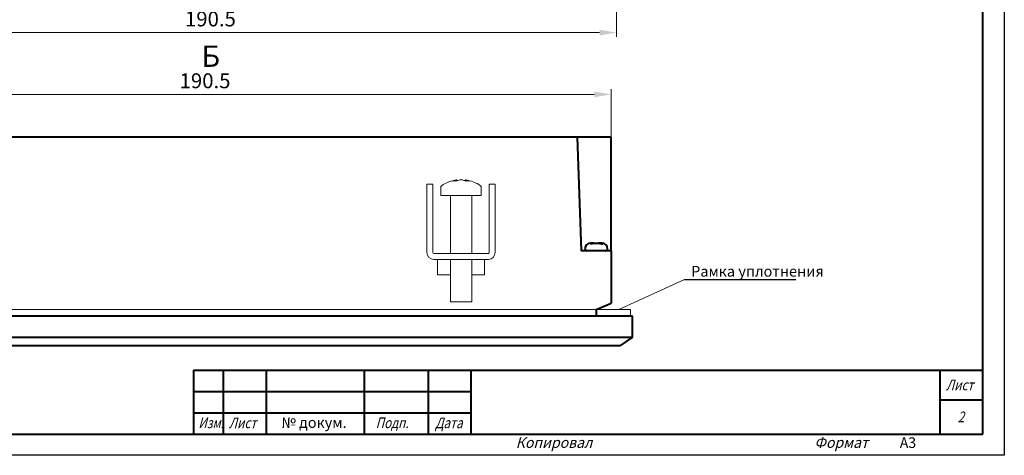
# Model space of a CAD drawing. Units: millimetres. Extents: x 2345 to 3190, y 1127 to 1426.
# Drawn here: x 2959 to 3190, y 1129 to 1231 of the extents above; entities that cross this region are included whole.
import ezdxf
from ezdxf.lldxf.tags import DXFTag

# ---------------------------------------------------------------- set-up
doc = ezdxf.new("R2010")
doc.units = ezdxf.units.MM
for name, color, linetype, lineweight in [('help', 4, 'New Line1', 20), ('main', 5, 'Continuous', 40), ('text', 7, 'Continuous', 20), ('РАЗМЕРЫ', 7, 'Continuous', 20)]:
    doc.layers.add(name, color=color, linetype=linetype, lineweight=lineweight)
doc.layers.add('ФОРМАТ', color=7, linetype='Continuous')
doc.styles.add('GOST', font='GOST.shx', dxfattribs={"width": 0.8, "oblique": 15})
tags = doc.linetypes.add('New Line1', pattern=[0.8, 0.5, -0.3]).pattern_tags.tags
tags[6:7] = [DXFTag(74, 4), DXFTag(75, 0), DXFTag(340, '0'), DXFTag(46, 1.0), DXFTag(50, 0.0), DXFTag(44, 0.0), DXFTag(45, 0.0)]
tags[4:5] = [DXFTag(74, 4), DXFTag(75, 0), DXFTag(340, '0'), DXFTag(46, 1.0), DXFTag(50, 0.0), DXFTag(44, 0.0), DXFTag(45, 0.0)]
doc.dimstyles.new('ISO-25', dxfattribs={"dimtxt": 3.5, "dimasz": 4, "dimexe": 1.25, "dimexo": 0.625, "dimgap": 1, "dimtad": 1, "dimtoh": 1, "dimdec": 1, "dimrnd": 0.5, "dimdsep": 46, "dimtxsty": 'GOST', "dimcen": 0, "dimclrd": 256, "dimclre": 256, "dimclrt": 7, "dimadec": 0, "dimazin": 2, "dimtfac": 1, "dimtdec": 1, "dimtmove": 1, "dimatfit": 1, "dimfxl": 1, "dimlwd": -1, "dimlwe": -1, "dimarcsym": 2})
doc.dimstyles.get("Standard").update_dxf_attribs({"dimtxt": 3.5, "dimasz": 4, "dimexe": 1, "dimexo": 0.0625, "dimgap": 1, "dimtad": 1, "dimdec": 1, "dimrnd": 0.5, "dimdsep": 46, "dimtxsty": 'GOST', "dimcen": 0, "dimclrd": 256, "dimclre": 256, "dimclrt": 7, "dimadec": 0, "dimazin": 2, "dimtfac": 1, "dimtdec": 4, "dimtmove": 0, "dimatfit": 1, "dimfxl": 1, "dimtolj": 1, "dimtzin": 0, "dimlwd": -1, "dimlwe": -1, "dimarcsym": 0})

# ---------------------------------------------------------------- blocks, each defined once
blk = doc.blocks.new('*D652')
at = {"layer": 'Defpoints', "color": 0}
for p in [(3097.68, 1213.43), (2907.28, 1164.43), (3097.68, 1164.43)]:
    blk.add_point(p, dxfattribs=at)
at = {"layer": 'РАЗМЕРЫ'}
for p, q in [((2907.28, 1165.06), (2907.28, 1214.68)), ((3097.68, 1165.06), (3097.68, 1214.68)), ((2911.28, 1213.43), (3093.68, 1213.43))]:
    blk.add_line(p, q, dxfattribs=at)
for points in [[(2911.28, 1214.1), (2911.28, 1212.76), (2907.28, 1213.43)], [(3093.68, 1212.76), (3093.68, 1214.1), (3097.68, 1213.43)]]:
    blk.add_solid(points, dxfattribs=at)
at = {"layer": 'РАЗМЕРЫ', "color": 7, "ltscale": 100, "insert": (3002.48, 1216.18), "char_height": 3.5, "attachment_point": 5, "style": 'GOST'}
blk.add_mtext('190.5', dxfattribs=at)
blk = doc.blocks.new('*D776')
at = {"layer": 'Defpoints', "color": 0}
for p in [(2908.54, 1259.04), (3098.94, 1259.04), (3098.94, 1227.94)]:
    blk.add_point(p, dxfattribs=at)
at = {"layer": 'РАЗМЕРЫ'}
for p, q in [((2908.54, 1258.98), (2908.54, 1226.94)), ((3098.94, 1258.98), (3098.94, 1226.94)), ((2912.54, 1227.94), (3094.94, 1227.94))]:
    blk.add_line(p, q, dxfattribs=at)
for points in [[(2912.54, 1228.61), (2912.54, 1227.28), (2908.54, 1227.94)], [(3094.94, 1227.28), (3094.94, 1228.61), (3098.94, 1227.94)]]:
    blk.add_solid(points, dxfattribs=at)
at = {"layer": 'РАЗМЕРЫ', "color": 7, "ltscale": 100, "insert": (3003.74, 1230.69), "char_height": 3.5, "attachment_point": 5, "rotation": 0, "style": 'GOST'}
blk.add_mtext('190.5', dxfattribs=at)

msp = doc.modelspace()

# ---------------------------------------------------------------- linework, layer by layer
at = {"layer": 'help', "linetype": 'ByBlock'}
msp.add_line((3114.83, 1169.99), (3099.45, 1162.93), dxfattribs=at)
at = {"layer": 'help', "linetype": 'ByBlock', "lineweight": -2, "ltscale": 2}
msp.add_line((3114.83, 1169.99), (3140.97, 1169.99), dxfattribs=at)
at = {"layer": 'main'}
for p, q in [((3089.68, 1203.43), (2915.28, 1203.43)), ((3089.68, 1203.43), (3090.61, 1176.73)), ((3093.68, 1203.43), (3089.68, 1203.43)), ((3097.68, 1203.43), (3093.68, 1203.43)), ((3097.68, 1176.73), (3097.68, 1203.43)), ((3092.83, 1178.53), (3093.01, 1178.53)), ((3093.59, 1178.53), (3093.01, 1178.53)), ((3093.59, 1178.53), (3094.73, 1178.53)), ((3094.84, 1178.53), (3094.73, 1178.53)), ((3095.33, 1178.53), (3094.84, 1178.53)), ((3095.33, 1178.53), (3095.53, 1178.53)), ((3095.18, 1176.73), (3090.61, 1176.73)), ((3097.68, 1176.73), (3095.18, 1176.73)), ((3097.68, 1176.73), (3097.68, 1164.43)), ((3094.18, 1162.93), (3096.95, 1164.12)), ((3099.68, 1161.43), (2905.28, 1161.43)), ((3102.68, 1161.43), (3099.68, 1161.43)), ((3102.68, 1156.43), (3102.68, 1161.43)), ((2905.28, 1156.43), (3099.68, 1156.43)), ((3099.68, 1156.43), (3102.68, 1156.43)), ((3102.68, 1156.43), (3099.68, 1154.43)), ((3099.68, 1154.43), (2905.28, 1154.43))]:
    msp.add_line(p, q, dxfattribs=at)
at = {"layer": 'main', "linetype": 'New Line1', "lineweight": 20, "ltscale": 5}
for p, q in [((3061.44, 1193.36), (3061.47, 1193.36)), ((3061.49, 1193.36), (3061.47, 1193.36)), ((3062.17, 1193.36), (3062.72, 1193.36)), ((3063.47, 1193.36), (3063.52, 1193.36)), ((3055.88, 1192.39), (3054.48, 1192.39)), ((3054.48, 1192.33), (3054.48, 1192.39)), ((3054.48, 1186.87), (3054.48, 1192.33)), ((3055.88, 1192.39), (3055.88, 1192.33)), ((3055.88, 1192.33), (3055.88, 1186.87)), ((3057.73, 1191.64), (3057.73, 1189.73)), ((3067.23, 1189.73), (3067.23, 1191.64)), ((3070.48, 1192.39), (3069.08, 1192.39)), ((3069.08, 1192.33), (3069.08, 1192.39)), ((3069.08, 1186.87), (3069.08, 1192.33)), ((3070.48, 1192.39), (3070.48, 1192.33)), ((3070.48, 1186.87), (3070.48, 1192.33)), ((3057.73, 1189.73), (3059, 1189.73)), ((3059, 1189.73), (3067.23, 1189.73)), ((3059.98, 1189.53), (3059.98, 1176.13)), ((3064.98, 1176.13), (3064.98, 1189.53)), ((3054.48, 1186.43), (3054.48, 1186.87)), ((3054.48, 1176.33), (3054.48, 1186.43)), ((3055.88, 1186.87), (3055.88, 1186.43)), ((3055.88, 1176.33), (3055.88, 1186.43)), ((3069.08, 1186.43), (3069.08, 1186.87)), ((3069.08, 1186.43), (3069.08, 1176.33)), ((3070.48, 1186.87), (3070.48, 1186.43)), ((3070.48, 1186.43), (3070.48, 1176.33)), ((3068.88, 1176.13), (3056.08, 1176.13)), ((3068.88, 1174.73), (3056.08, 1174.73)), ((3056.98, 1174.73), (3056.98, 1171.13)), ((3059.98, 1174.73), (3059.98, 1164.73)), ((3064.98, 1164.73), (3064.98, 1174.73)), ((3067.98, 1171.13), (3067.98, 1174.73)), ((3056.98, 1171.13), (3059.98, 1171.13)), ((3064.98, 1171.13), (3067.98, 1171.13)), ((3059.98, 1164.73), (3060.65, 1164.73)), ((3060.65, 1164.73), (3064.98, 1164.73)), ((3102.18, 1162.93), (2903.18, 1162.93)), ((3102.18, 1161.43), (3102.18, 1162.93))]:
    msp.add_line(p, q, dxfattribs=at)
at = {"layer": 'main', "ltscale": 100}
msp.add_line((3094.18, 1162.93), (3094.18, 1161.43), dxfattribs=at)
at = {"layer": 'main', "flags": 128}
msp.add_lwpolyline([(3097.68, 1164.43), (3097.63, 1164.41), (3097.49, 1164.35), (3097.26, 1164.25), (3096.95, 1164.12)], dxfattribs=at)
at = {"layer": 'main', "linetype": 'New Line1', "lineweight": 20, "ltscale": 5}
for centre, radius, start, end in [((3062.48, 1185.43), 8, 97.4542, 124.7179), ((3062.17, 1188.91), 4.51, 98.8852, 111.3443), ((3060.88, 1189.05), 4.07, 85.0618, 94.9382), ((3062.87, 1188.91), 4.51, 98.8846, 111.3449), ((3062.06, 1189.47), 3.95, 67.1353, 80.4138), ((3062.81, 1189.47), 3.95, 67.1363, 80.4132), ((3062.48, 1185.43), 8, 55.2821, 82.5458), ((3063.97, 1188.4), 4.72, 85.4164, 94.5836), ((3058.18, 1191.64), 0.45, 124.7179, 180), ((3066.78, 1191.64), 0.45, 0, 55.2821), ((3059.78, 1189.53), 0.2, 0, 90), ((3065.18, 1189.53), 0.2, 90, 180), ((3056.08, 1176.33), 1.6, 180, 270), ((3056.08, 1176.33), 0.2, 180, 270), ((3068.88, 1176.33), 1.6, 270, 0), ((3068.88, 1176.33), 0.2, 270, 0)]:
    msp.add_arc(centre, radius, start, end, dxfattribs=at)
at = {"layer": 'main'}
for centre, radius, start, end in [((3092.83, 1177.23), 1.3, 90, 180), ((3092.03, 1177.23), 0.5, 180, 270), ((3095.53, 1177.23), 1.3, 0, 90), ((3096.33, 1177.23), 0.5, 270, 0)]:
    msp.add_arc(centre, radius, start, end, dxfattribs=at)
for points in [[(3093.01, 1178.53), (3092.9, 1178.53), (3092.8, 1178.51), (3092.71, 1178.47)], [(3093.21, 1178.45), (3093.34, 1178.5), (3093.47, 1178.53), (3093.59, 1178.53)], [(3094.73, 1178.53), (3094.86, 1178.53), (3094.99, 1178.49), (3095.12, 1178.41)], [(3095.12, 1178.41), (3095.35, 1178.4), (3095.54, 1178.4), (3095.7, 1178.4)]]:
    msp.add_open_spline(points, degree=3, dxfattribs=at)
for points in [[(3092.71, 1178.47), (3092.77, 1178.47), (3092.84, 1178.46), (3093.01, 1178.46), (3093.11, 1178.45), (3093.21, 1178.45)], [(3095.7, 1178.4), (3095.64, 1178.45), (3095.58, 1178.48), (3095.46, 1178.52), (3095.4, 1178.53), (3095.33, 1178.53)]]:
    msp.add_open_spline(points, degree=3, knots=[0, 0, 0, 0, 0.5, 0.5, 1, 1, 1, 1], dxfattribs=at)
at = {"layer": 'ФОРМАТ', "linetype": 'ByBlock', "ltscale": 5}
for p, q in [((3189.81, 1425.74), (3189.81, 1128.74)), ((3189.81, 1128.74), (2769.81, 1128.74))]:
    msp.add_line(p, q, dxfattribs=at)
at = {"layer": 'ФОРМАТ', "linetype": 'Continuous', "lineweight": 40}
for p, q in [((3184.81, 1133.74), (3184.81, 1420.74)), ((2999.81, 1148.74), (3184.81, 1148.74)), ((2999.81, 1148.74), (2999.81, 1133.74)), ((3016.81, 1148.74), (3016.81, 1133.74)), ((3039.81, 1148.74), (3039.81, 1133.74)), ((3054.81, 1148.74), (3054.81, 1133.74)), ((3064.81, 1148.74), (3064.81, 1133.74)), ((2999.81, 1143.74), (3064.81, 1143.74)), ((2999.81, 1138.74), (3064.81, 1138.74)), ((2789.81, 1133.74), (3184.81, 1133.74))]:
    msp.add_line(p, q, dxfattribs=at)
at = {"layer": 'ФОРМАТ', "lineweight": 40}
for p, q in [((3006.81, 1133.74), (3006.81, 1148.74)), ((3174.81, 1133.74), (3174.81, 1148.74)), ((3174.81, 1141.74), (3184.81, 1141.74))]:
    msp.add_line(p, q, dxfattribs=at)

# ---------------------------------------------------------------- texts
at = {"layer": 'help', "linetype": 'ByBlock', "lineweight": -2, "ltscale": 2, "insert": (3116.4, 1173.17), "char_height": 2.5, "attachment_point": 1, "style": 'GOST'}
msp.add_mtext_dynamic_manual_height_columns('Рамка уплотнения', width=52, gutter_width=17.5, heights=[0], dxfattribs=at)
at = {"layer": 'text', "lineweight": 25, "insert": (3001.59, 1224.9), "char_height": 25000, "attachment_point": 1, "style": 'GOST'}
msp.add_mtext_dynamic_manual_height_columns('{\\H0.0002x;Б}', width=3.1479, gutter_width=12.5, heights=[0], dxfattribs=at)
at = {"layer": 'ФОРМАТ', "char_height": 2.5, "attachment_point": 1, "style": 'GOST'}
for s, insert in [('{\\Q15;\\W0.8;Лист}', (3176.13, 1146.49)), ('{\\Q15;\\W0.8;2}', (3178.88, 1139)), ('{\\Q15;\\W0.784;Изм.}', (3000.91, 1137.62)), ('{\\Q15;\\W0.8;Лист}', (3008.06, 1137.61)), ('№ докум.', (3020.37, 1137.68)), ('{\\Q15;\\W0.8;Подп.}', (3042.48, 1137.63)), ('{\\Q15;\\W0.8;Дата}', (3056.42, 1137.61)), ('{\\Q15;\\W0.965;Копировал}', (3075.31, 1132.99)), ('{\\Q15;\\W0.965;Формат}', (3145.31, 1132.99)), ('{\\W0.965;A3}', (3165.31, 1132.97))]:
    msp.add_mtext(s, dxfattribs=dict(at, insert=insert))

# ---------------------------------------------------------------- dimensions: what is measured, and where the dimension line sits
at = {"layer": 'РАЗМЕРЫ'}
dim = msp.add_linear_dim(base=(3098.94, 1227.94), p1=(2908.54, 1259.04), p2=(3098.94, 1259.04), angle=0, dimstyle='Standard', override={"dimlfac": 1, "dimtxsty": 'GOST', "dimsah": 1, "dimtolj": 0}, dxfattribs=at)
dim.commit()
dim.dimension.update_dxf_attribs({"geometry": '*D776', "text_midpoint": (3003.74, 1230.69)})
dim = msp.add_linear_dim(base=(3097.68, 1213.43), p1=(2907.28, 1164.43), p2=(3097.68, 1164.43), dimstyle='ISO-25', override={"dimlfac": 1, "dimtxsty": 'GOST', "dimsah": 1, "dimtolj": 0}, dxfattribs=at)
dim.commit()
dim.dimension.update_dxf_attribs({"geometry": '*D652', "text_midpoint": (3002.48, 1216.18)})

doc.saveas('drawing.dxf')
